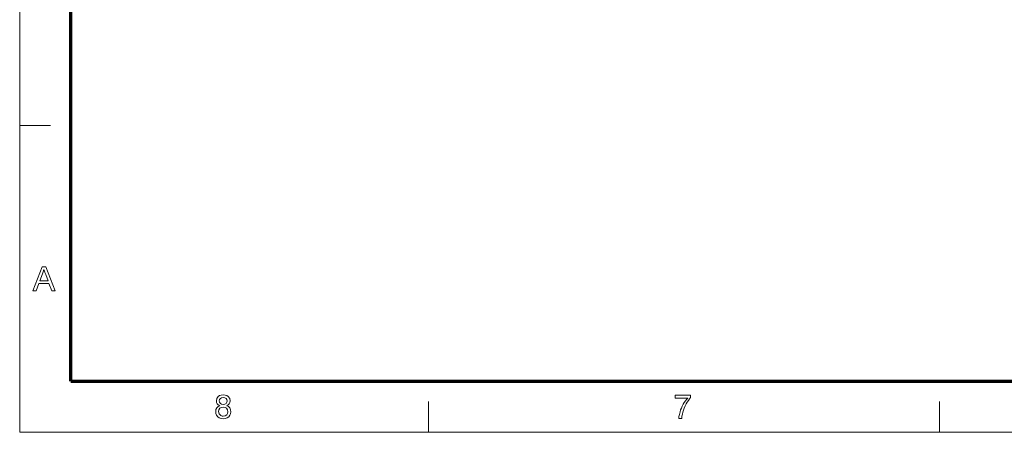
# Model space of a CAD drawing. Extents: x 8 to 406, y 8 to 280.
# Drawn here: x 8 to 109, y 8 to 50 of the extents above; entities that cross this region are included whole.
import ezdxf

# ---------------------------------------------------------------- set-up
doc = ezdxf.new("R2010")
doc.units = 0

msp = doc.modelspace()

# ---------------------------------------------------------------- linework, layer by layer
at = {"color": 11, "lineweight": 13}
for q in [(7.5, 280.5), (406.5, 7.5)]:
    msp.add_line((7.5, 7.5), q, dxfattribs=at)
at = {"color": 150, "lineweight": 70}
for q in [(12.75, 275.25), (401.25, 12.75)]:
    msp.add_line((12.75, 12.75), q, dxfattribs=at)
at = {"color": 7, "lineweight": 13, "ltscale": 0.07875}
for p, q in [((7.5, 39), (10.65, 39)), ((49.5, 7.5), (49.5, 10.65)), ((102, 7.5), (102, 10.65))]:
    msp.add_line(p, q, dxfattribs=at)
at = {"color": 7, "lineweight": 13}
for points in [[(8.84, 22.03), (9.8, 24.47), (10.18, 24.47), (11.14, 22.03), (10.79, 22.03), (10.51, 22.78), (9.47, 22.78), (9.2, 22.03)], [(9.57, 23.05), (10.41, 23.05), (10.17, 23.7), (10.1, 23.89), (10.04, 24.06), (9.99, 24.2), (9.91, 23.97), (9.83, 23.75)], [(28.07, 10.23), (27.91, 10.32), (27.8, 10.43), (27.73, 10.56), (27.71, 10.72), (27.76, 10.96), (27.9, 11.16), (28.04, 11.26), (28.21, 11.32), (28.41, 11.34), (28.61, 11.32), (28.79, 11.26), (28.93, 11.16), (29.08, 10.96), (29.13, 10.72), (29.1, 10.56), (29.04, 10.43), (28.93, 10.32), (28.77, 10.23), (28.95, 10.14), (29.09, 10), (29.17, 9.82), (29.19, 9.61), (29.17, 9.41), (29.1, 9.24), (28.98, 9.09), (28.82, 8.97), (28.63, 8.9), (28.42, 8.87), (28.2, 8.9), (28.01, 8.97), (27.85, 9.09), (27.73, 9.24), (27.66, 9.42), (27.64, 9.62), (27.67, 9.84), (27.75, 10.02), (27.89, 10.15)], [(74.86, 11), (74.86, 11.31), (76.44, 11.31), (76.44, 11.06), (76.33, 10.93), (76.22, 10.77), (76.1, 10.6), (75.99, 10.41), (75.89, 10.2), (75.79, 9.99), (75.71, 9.78), (75.64, 9.57), (75.59, 9.36), (75.55, 9.14), (75.53, 8.91), (75.23, 8.91), (75.24, 9.11), (75.28, 9.34), (75.35, 9.6), (75.41, 9.8), (75.49, 9.99), (75.58, 10.18), (75.68, 10.37), (75.79, 10.55), (75.9, 10.72), (76.02, 10.87), (76.14, 11)], [(28.01, 10.73), (28.04, 10.58), (28.12, 10.46), (28.25, 10.39), (28.42, 10.36), (28.59, 10.39), (28.72, 10.46), (28.8, 10.58), (28.82, 10.71), (28.8, 10.85), (28.71, 10.97), (28.59, 11.05), (28.42, 11.07), (28.25, 11.05), (28.12, 10.97), (28.04, 10.86)], [(27.94, 9.62), (27.99, 9.39), (28.16, 9.21), (28.29, 9.16), (28.42, 9.15), (28.62, 9.18), (28.77, 9.28), (28.86, 9.43), (28.89, 9.61), (28.86, 9.8), (28.76, 9.96), (28.61, 10.06), (28.41, 10.09), (28.21, 10.06), (28.07, 9.96), (27.97, 9.81)]]:
    msp.add_lwpolyline(points, close=True, dxfattribs=at)

doc.saveas('drawing.dxf')
